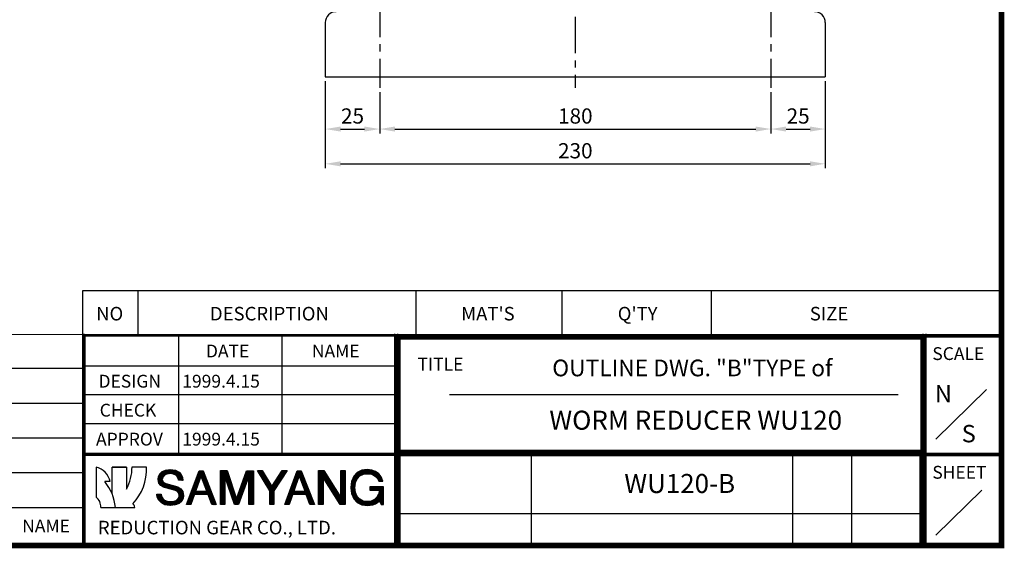
# Model space of a CAD drawing. Extents: x -1 to 377, y 0 to 267.
# Drawn here: x 207 to 377, y 0 to 91 of the extents above; entities that cross this region are included whole.
import ezdxf
from ezdxf.enums import TextEntityAlignment as Align

# ---------------------------------------------------------------- set-up
doc = ezdxf.new("R2010")
doc.units = 0
doc.header["$LTSCALE"] = 5
doc.linetypes.add('CENTER', pattern=[2, 1.25, -0.25, 0.25, -0.25])
doc.layers.get('0').update_dxf_attribs({"color": 3, "linetype": 'CONTINUOUS'})
for name, color, linetype in [('01', 1, 'CENTER'), ('3', 3, 'CONTINUOUS'), ('5', 5, 'CONTINUOUS')]:
    doc.layers.add(name, color=color, linetype=linetype)
doc.styles.add('ROMANS', font='romans.shx')

# ---------------------------------------------------------------- blocks, each defined once
blk = doc.blocks.new('*X2')
at = {"color": 0}
for p, q in [((236.56, 23.01), (237.58, 24.04)), ((236.66, 23.3), (237.68, 24.31)), ((236.77, 23.58), (237.58, 24.39)), ((236.87, 23.86), (237.41, 24.39)), ((236.98, 24.14), (237.23, 24.39)), ((237.42, 23.52), (237.91, 24.01)), ((237.47, 23.39), (237.96, 23.88)), ((237.49, 23.77), (237.86, 24.13)), ((237.58, 24.04), (237.81, 24.26)), ((237.68, 24.31), (237.76, 24.39)), ((235.83, 21.05), (236.92, 22.14)), ((235.94, 21.33), (237.02, 22.41)), ((236.04, 21.61), (237.11, 22.68)), ((236.14, 21.89), (237.2, 22.95)), ((236.25, 22.17), (237.3, 23.22)), ((236.35, 22.45), (237.39, 23.49)), ((236.46, 22.73), (237.49, 23.77)), ((237.52, 23.26), (238.01, 23.75)), ((237.57, 23.14), (238.06, 23.63)), ((237.61, 23.01), (238.11, 23.5)), ((237.66, 22.88), (238.16, 23.37)), ((237.71, 22.75), (238.21, 23.25)), ((237.76, 22.62), (238.26, 23.12)), ((237.81, 22.49), (238.31, 22.99)), ((237.86, 22.36), (238.36, 22.87)), ((237.9, 22.24), (238.41, 22.74)), ((237.95, 22.11), (238.46, 22.61)), ((238, 21.98), (238.51, 22.48)), ((238.05, 21.85), (238.56, 22.36)), ((238.1, 21.72), (238.61, 22.23)), ((238.14, 21.59), (238.66, 22.1)), ((235.21, 19.36), (236.35, 20.51)), ((235.31, 19.64), (236.45, 20.78)), ((235.41, 19.92), (236.54, 21.05)), ((235.52, 20.2), (236.64, 21.32)), ((235.62, 20.49), (236.73, 21.59)), ((235.73, 20.77), (236.83, 21.87)), ((238.19, 21.46), (238.71, 21.98)), ((238.24, 21.34), (238.76, 21.85)), ((238.29, 21.21), (238.81, 21.72)), ((238.34, 21.08), (238.86, 21.6)), ((238.39, 20.95), (238.91, 21.47)), ((238.45, 20.83), (238.95, 21.34)), ((238.49, 20.7), (239, 21.22)), ((238.54, 20.57), (239.05, 21.09)), ((238.59, 20.44), (239.1, 20.96)), ((238.63, 20.31), (239.15, 20.84)), ((238.68, 20.18), (239.2, 20.71)), ((238.73, 20.05), (239.25, 20.58)), ((238.77, 19.92), (239.3, 20.45)), ((234.94, 18.56), (236.07, 19.7)), ((235, 18.8), (236.16, 19.97)), ((235.1, 19.08), (236.26, 20.24)), ((235.11, 18.56), (235.98, 19.42)), ((235.29, 18.56), (235.88, 19.15)), ((235.47, 18.56), (235.79, 18.88)), ((238.82, 19.79), (239.35, 20.33)), ((238.87, 19.66), (239.4, 20.2)), ((238.91, 19.53), (239.45, 20.07)), ((238.96, 19.4), (239.5, 19.95)), ((239.01, 19.27), (239.55, 19.82)), ((239.05, 19.14), (239.6, 19.69)), ((239.1, 19.01), (239.65, 19.57)), ((239.15, 18.88), (239.7, 19.44)), ((239.19, 18.75), (239.75, 19.31)), ((239.24, 18.62), (239.8, 19.19)), ((239.34, 18.55), (239.85, 19.06)), ((239.52, 18.55), (239.9, 18.93)), ((239.7, 18.55), (239.95, 18.81)), ((235.64, 18.56), (235.69, 18.61)), ((239.87, 18.55), (240, 18.68))]:
    blk.add_line(p, q, dxfattribs=at)
blk = doc.blocks.new('*X0')
at = {"color": 0}
for p, q in [((230.03, 22.85), (231.72, 24.54)), ((230.05, 23.04), (231.52, 24.52)), ((230.06, 22.7), (231.92, 24.57)), ((230.08, 23.25), (231.32, 24.49)), ((230.13, 23.48), (231.03, 24.38)), ((230.26, 23.78), (230.71, 24.23)), ((231.21, 23.67), (232.12, 24.59)), ((231.52, 23.8), (232.28, 24.57)), ((231.75, 23.86), (232.44, 24.55)), ((231.95, 23.88), (232.59, 24.53)), ((232.14, 23.89), (232.75, 24.51)), ((232.3, 23.88), (232.9, 24.48)), ((232.45, 23.86), (233.05, 24.45)), ((232.61, 23.83), (233.16, 24.39)), ((232.74, 23.79), (233.28, 24.33)), ((232.86, 23.73), (233.39, 24.27)), ((232.98, 23.68), (233.51, 24.21)), ((233.09, 23.61), (233.63, 24.15)), ((233.18, 23.52), (233.71, 24.05)), ((233.26, 23.43), (233.79, 23.96)), ((233.34, 23.33), (233.88, 23.87)), ((230.09, 22.55), (230.83, 23.3)), ((230.12, 22.4), (230.76, 23.04)), ((230.14, 22.25), (230.72, 22.83)), ((230.22, 22.15), (230.76, 22.7)), ((230.29, 22.05), (230.81, 22.56)), ((230.37, 21.95), (230.89, 22.47)), ((230.45, 21.85), (230.97, 22.38)), ((230.55, 21.78), (231.08, 22.31)), ((230.66, 21.71), (231.21, 22.26)), ((230.77, 21.64), (231.34, 22.21)), ((230.88, 21.58), (231.47, 22.17)), ((231, 21.52), (231.61, 22.13)), ((231.14, 21.48), (231.74, 22.09)), ((233.4, 23.21), (233.96, 23.77)), ((233.46, 23.1), (234.03, 23.66)), ((233.49, 22.95), (234.08, 23.54)), ((233.51, 22.79), (234.14, 23.42)), ((233.64, 22.74), (234.19, 23.3)), ((233.81, 22.74), (234.23, 23.16)), ((233.98, 22.73), (234.25, 23)), ((234.15, 22.73), (234.27, 22.84)), ((231.28, 21.44), (231.88, 22.05)), ((231.42, 21.41), (232.02, 22.01)), ((231.55, 21.37), (232.16, 21.97)), ((231.69, 21.33), (232.29, 21.93)), ((231.83, 21.29), (232.43, 21.89)), ((231.97, 21.25), (232.57, 21.85)), ((232.11, 21.21), (232.7, 21.81)), ((232.24, 21.17), (232.84, 21.77)), ((232.32, 18.42), (234.35, 20.45)), ((232.38, 21.13), (232.98, 21.73)), ((232.52, 21.1), (233.11, 21.69)), ((232.66, 21.06), (233.25, 21.65)), ((232.8, 21.02), (233.39, 21.61)), ((232.93, 20.98), (233.51, 21.55)), ((233.06, 20.93), (233.62, 21.49)), ((233.19, 20.88), (233.73, 21.42)), ((233.31, 20.82), (233.84, 21.36)), ((233.4, 20.74), (233.96, 21.29)), ((233.49, 20.65), (234.03, 21.19)), ((233.57, 20.55), (234.1, 21.08)), ((233.61, 20.42), (234.17, 20.98)), ((233.64, 20.27), (234.24, 20.87)), ((233.64, 19.91), (234.32, 20.6)), ((233.66, 20.12), (234.29, 20.75)), ((229.79, 20.31), (229.83, 20.35)), ((229.81, 20.15), (230.01, 20.35)), ((229.83, 19.99), (230.19, 20.35)), ((229.85, 19.84), (230.36, 20.35)), ((229.91, 19.72), (230.54, 20.35)), ((229.97, 19.6), (230.57, 20.21)), ((230.02, 19.48), (230.59, 20.05)), ((230.08, 19.36), (230.62, 19.9)), ((230.15, 19.26), (230.69, 19.8)), ((230.24, 19.17), (230.76, 19.69)), ((230.33, 19.08), (230.83, 19.58)), ((230.42, 18.99), (230.92, 19.5)), ((230.5, 18.9), (231.01, 19.41)), ((230.6, 18.82), (231.1, 19.32)), ((230.72, 18.76), (231.22, 19.26)), ((230.83, 18.7), (231.34, 19.21)), ((230.95, 18.64), (231.47, 19.16)), ((231.07, 18.58), (231.6, 19.11)), ((231.18, 18.52), (231.76, 19.09)), ((231.33, 18.49), (231.92, 19.08)), ((231.49, 18.47), (232.08, 19.06)), ((231.65, 18.45), (232.26, 19.07)), ((231.8, 18.43), (232.45, 19.08)), ((231.96, 18.41), (232.66, 19.12)), ((232.12, 18.39), (232.91, 19.18)), ((232.52, 18.44), (234.37, 20.3)), ((232.71, 18.46), (234.4, 20.15)), ((232.91, 18.48), (234.4, 19.97)), ((233.18, 18.57), (234.35, 19.75)), ((233.47, 18.69), (234.27, 19.49))]:
    blk.add_line(p, q, dxfattribs=at)
blk = doc.blocks.new('*X1')
at = {"color": 0}
for p, q in [((236.33, 20.31), (236.88, 20.86)), ((236.35, 20.51), (236.7, 20.86)), ((236.45, 20.78), (236.52, 20.86)), ((236.5, 20.31), (237.05, 20.86)), ((236.68, 20.31), (237.23, 20.86)), ((236.86, 20.31), (237.41, 20.86)), ((237.03, 20.31), (237.59, 20.86)), ((237.21, 20.31), (237.76, 20.86)), ((237.39, 20.31), (237.94, 20.86)), ((237.56, 20.31), (238.12, 20.86)), ((237.74, 20.31), (238.29, 20.86)), ((237.92, 20.31), (238.45, 20.83)), ((238.09, 20.31), (238.49, 20.7)), ((238.27, 20.31), (238.54, 20.57)), ((238.45, 20.31), (238.59, 20.44)), ((238.62, 20.31), (238.63, 20.31))]:
    blk.add_line(p, q, dxfattribs=at)
blk = doc.blocks.new('*X4')
at = {"color": 0}
for p, q in [((247.2, 24.29), (247.31, 24.4)), ((247.27, 24.18), (247.49, 24.4)), ((247.34, 24.07), (247.67, 24.4)), ((247.41, 23.96), (247.84, 24.4)), ((247.47, 23.85), (248, 24.38)), ((247.54, 23.74), (248.06, 24.27)), ((247.61, 23.63), (248.13, 24.16)), ((247.68, 23.52), (248.2, 24.04)), ((247.75, 23.42), (248.26, 23.93)), ((247.81, 23.31), (248.33, 23.82)), ((249.17, 21.13), (251.94, 23.9)), ((249.91, 22.04), (252.26, 24.4)), ((250.23, 22.54), (252.09, 24.4)), ((250.56, 23.04), (251.91, 24.4)), ((250.88, 23.55), (251.73, 24.4)), ((251.21, 24.05), (251.55, 24.4)), ((247.88, 23.2), (248.4, 23.71)), ((247.95, 23.09), (248.46, 23.6)), ((248.02, 22.98), (248.53, 23.49)), ((248.08, 22.87), (248.6, 23.38)), ((248.15, 22.76), (248.66, 23.27)), ((248.22, 22.65), (248.73, 23.16)), ((248.29, 22.54), (248.79, 23.05)), ((248.36, 22.44), (248.86, 22.94)), ((248.42, 22.33), (248.93, 22.83)), ((248.49, 22.22), (248.99, 22.72)), ((248.56, 22.11), (249.06, 22.61)), ((248.63, 22), (249.13, 22.5)), ((248.7, 21.89), (249.19, 22.39)), ((248.76, 21.78), (249.26, 22.28)), ((248.83, 21.67), (249.32, 22.17)), ((249.24, 21.02), (251.6, 23.39)), ((249.3, 20.9), (251.27, 22.88)), ((249.3, 20.72), (250.94, 22.37)), ((248.9, 21.56), (249.39, 22.06)), ((248.97, 21.45), (249.46, 21.95)), ((249.03, 21.35), (249.52, 21.84)), ((249.1, 21.24), (249.59, 21.72)), ((249.3, 20.55), (250.6, 21.86)), ((249.3, 20.37), (250.27, 21.35)), ((249.3, 20.19), (249.99, 20.89)), ((249.3, 20.02), (249.99, 20.71)), ((249.3, 19.84), (249.99, 20.53)), ((249.3, 19.66), (249.99, 20.36)), ((249.3, 19.49), (249.99, 20.18)), ((249.3, 19.31), (249.99, 20)), ((249.3, 19.13), (249.99, 19.83)), ((249.3, 18.96), (249.99, 19.65)), ((249.3, 18.78), (249.99, 19.47)), ((249.3, 18.6), (249.99, 19.3)), ((249.44, 18.57), (249.99, 19.12)), ((249.61, 18.57), (249.99, 18.94)), ((249.79, 18.57), (249.99, 18.77)), ((249.97, 18.57), (249.99, 18.59))]:
    blk.add_line(p, q, dxfattribs=at)
blk = doc.blocks.new('*X3')
at = {"color": 0}
for p, q in [((240.76, 23.68), (241.48, 24.4)), ((240.76, 23.86), (241.31, 24.4)), ((240.76, 24.03), (241.13, 24.4)), ((240.76, 24.21), (240.95, 24.4)), ((240.76, 24.39), (240.78, 24.4)), ((240.76, 23.5), (241.52, 24.26)), ((240.76, 23.33), (241.52, 24.08)), ((240.76, 23.15), (241.52, 23.9)), ((241.52, 24.08), (241.84, 24.4)), ((241.52, 24.26), (241.66, 24.4)), ((241.52, 23.9), (241.95, 24.34)), ((241.52, 23.73), (242, 24.21)), ((241.52, 23.55), (242.04, 24.07)), ((241.52, 23.38), (242.08, 23.94)), ((241.57, 23.25), (242.13, 23.81)), ((244.74, 22.88), (245.69, 23.84)), ((244.83, 23.16), (245.69, 24.01)), ((244.93, 23.43), (245.69, 24.19)), ((245.03, 23.71), (245.69, 24.37)), ((245.13, 23.98), (245.54, 24.39)), ((245.23, 24.26), (245.36, 24.39)), ((245.69, 23.66), (246.42, 24.39)), ((245.69, 23.84), (246.24, 24.39)), ((245.69, 24.01), (246.07, 24.39)), ((245.69, 24.19), (245.89, 24.39)), ((245.69, 24.37), (245.71, 24.39)), ((245.69, 23.48), (246.46, 24.25)), ((245.69, 23.31), (246.46, 24.07)), ((245.69, 23.13), (246.46, 23.9)), ((240.76, 22.97), (241.52, 23.73)), ((240.76, 22.8), (241.52, 23.55)), ((240.76, 22.62), (241.52, 23.37)), ((240.76, 22.44), (241.52, 23.2)), ((240.76, 22.27), (241.52, 23.02)), ((240.76, 22.09), (241.52, 22.84)), ((240.76, 21.91), (241.52, 22.67)), ((240.76, 21.74), (241.52, 22.49)), ((240.76, 21.56), (241.52, 22.31)), ((240.76, 21.38), (241.52, 22.14)), ((241.61, 23.12), (242.17, 23.68)), ((241.66, 22.98), (242.22, 23.54)), ((241.7, 22.85), (242.26, 23.41)), ((241.75, 22.72), (242.3, 23.28)), ((241.79, 22.59), (242.35, 23.15)), ((241.84, 22.46), (242.39, 23.01)), ((241.88, 22.33), (242.44, 22.88)), ((241.93, 22.2), (242.48, 22.75)), ((241.98, 22.07), (242.52, 22.61)), ((242.02, 21.93), (242.57, 22.48)), ((242.07, 21.8), (242.61, 22.35)), ((242.11, 21.67), (242.66, 22.22)), ((244.05, 20.96), (245.2, 22.11)), ((244.15, 21.23), (245.31, 22.39)), ((244.24, 21.51), (245.41, 22.67)), ((244.34, 21.78), (245.51, 22.95)), ((244.44, 22.06), (245.62, 23.23)), ((244.54, 22.33), (245.69, 23.48)), ((244.64, 22.61), (245.69, 23.66)), ((245.69, 22.95), (246.46, 23.72)), ((245.69, 22.78), (246.46, 23.54)), ((245.69, 22.6), (246.46, 23.36)), ((245.69, 22.42), (246.46, 23.19)), ((245.69, 22.25), (246.46, 23.01)), ((245.69, 22.07), (246.46, 22.83)), ((245.69, 21.89), (246.46, 22.66)), ((245.69, 21.72), (246.46, 22.48)), ((245.69, 21.54), (246.46, 22.3)), ((245.69, 21.36), (246.46, 22.13)), ((240.76, 21.21), (241.52, 21.96)), ((240.76, 21.03), (241.52, 21.78)), ((240.76, 20.85), (241.52, 21.61)), ((240.76, 20.68), (241.52, 21.43)), ((240.76, 20.5), (241.52, 21.25)), ((240.76, 20.32), (241.52, 21.08)), ((240.76, 20.14), (241.52, 20.9)), ((240.76, 19.97), (241.52, 20.72)), ((240.76, 19.79), (241.52, 20.55)), ((242.16, 21.54), (242.7, 22.08)), ((242.2, 21.41), (242.74, 21.95)), ((242.25, 21.28), (242.79, 21.82)), ((242.29, 21.15), (242.83, 21.68)), ((242.34, 21.02), (242.88, 21.55)), ((242.39, 20.88), (242.92, 21.42)), ((242.43, 20.75), (242.96, 21.29)), ((242.48, 20.62), (243.01, 21.15)), ((242.52, 20.49), (243.05, 21.02)), ((242.57, 20.36), (243.1, 20.89)), ((242.61, 20.23), (243.14, 20.75)), ((242.66, 20.1), (243.18, 20.62)), ((242.71, 19.97), (243.23, 20.49)), ((243.07, 18.92), (244.58, 20.43)), ((243.56, 19.58), (244.68, 20.71)), ((243.65, 19.86), (244.79, 20.99)), ((243.75, 20.13), (244.89, 21.27)), ((243.85, 20.41), (245, 21.55)), ((243.95, 20.68), (245.1, 21.83)), ((245.69, 21.19), (246.46, 21.95)), ((245.69, 21.01), (246.46, 21.77)), ((245.69, 20.83), (246.46, 21.6)), ((245.69, 20.66), (246.46, 21.42)), ((245.69, 20.48), (246.46, 21.24)), ((245.69, 20.3), (246.46, 21.07)), ((245.69, 20.12), (246.46, 20.89)), ((245.69, 19.95), (246.46, 20.71)), ((245.69, 19.77), (246.46, 20.54)), ((240.76, 19.61), (241.52, 20.37)), ((240.76, 19.44), (241.52, 20.19)), ((240.76, 19.26), (241.52, 20.01)), ((240.76, 19.08), (241.52, 19.84)), ((240.76, 18.91), (241.52, 19.66)), ((240.76, 18.73), (241.52, 19.48)), ((240.77, 18.56), (241.52, 19.31)), ((240.95, 18.56), (241.52, 19.13)), ((241.12, 18.56), (241.52, 18.95)), ((241.3, 18.56), (241.52, 18.78)), ((242.75, 19.84), (243.27, 20.36)), ((242.8, 19.7), (243.32, 20.22)), ((242.84, 19.57), (243.36, 20.09)), ((242.89, 19.44), (243.4, 19.96)), ((242.93, 19.31), (243.45, 19.83)), ((242.98, 19.18), (243.49, 19.69)), ((243.02, 19.05), (243.54, 19.56)), ((243.12, 18.79), (244.48, 20.15)), ((243.16, 18.65), (244.37, 19.87)), ((243.24, 18.56), (244.27, 19.59)), ((243.42, 18.56), (244.17, 19.31)), ((243.6, 18.56), (244.06, 19.03)), ((243.78, 18.56), (243.96, 18.75)), ((245.69, 19.59), (246.46, 20.36)), ((245.69, 19.42), (246.46, 20.18)), ((245.69, 19.24), (246.46, 20.01)), ((245.69, 19.06), (246.46, 19.83)), ((245.69, 18.89), (246.46, 19.65)), ((245.69, 18.71), (246.46, 19.48)), ((245.72, 18.56), (246.46, 19.3)), ((245.9, 18.56), (246.46, 19.12)), ((246.07, 18.56), (246.46, 18.95)), ((246.25, 18.56), (246.46, 18.77)), ((241.48, 18.56), (241.52, 18.6)), ((246.43, 18.56), (246.46, 18.59))]:
    blk.add_line(p, q, dxfattribs=at)
blk = doc.blocks.new('*X6')
at = {"color": 0}
for p, q in [((263.93, 22.1), (266.38, 24.55)), ((263.95, 22.3), (266.18, 24.52)), ((263.97, 22.5), (265.97, 24.49)), ((264.09, 22.79), (265.77, 24.47)), ((264.22, 23.1), (265.44, 24.31)), ((264.36, 23.41), (265.09, 24.14)), ((265.6, 23.59), (266.59, 24.58)), ((265.95, 23.76), (266.77, 24.58)), ((266.18, 23.82), (266.92, 24.56)), ((266.38, 23.84), (267.08, 24.54)), ((266.58, 23.87), (267.23, 24.52)), ((266.77, 23.88), (267.39, 24.5)), ((266.93, 23.86), (267.53, 24.47)), ((267.09, 23.84), (267.67, 24.42)), ((267.24, 23.82), (267.8, 24.38)), ((267.38, 23.78), (267.93, 24.33)), ((267.51, 23.74), (268.06, 24.29)), ((267.65, 23.7), (268.18, 24.22)), ((267.77, 23.65), (268.28, 24.15)), ((267.88, 23.57), (268.38, 24.08)), ((267.99, 23.5), (268.49, 24)), ((268.09, 23.43), (268.59, 23.93)), ((268.18, 23.35), (268.69, 23.86)), ((263.85, 21.49), (264.68, 22.32)), ((263.86, 21.32), (264.65, 22.12)), ((263.88, 21.69), (264.8, 22.61)), ((263.9, 21.89), (264.92, 22.91)), ((268.26, 23.25), (268.77, 23.76)), ((268.34, 23.15), (268.85, 23.66)), ((268.42, 23.06), (268.93, 23.56)), ((268.49, 22.95), (269, 23.46)), ((268.55, 22.83), (269.08, 23.36)), ((268.61, 22.72), (269.14, 23.25)), ((268.67, 22.6), (269.2, 23.12)), ((268.84, 22.59), (269.25, 23)), ((269.02, 22.59), (269.3, 22.87)), ((269.19, 22.59), (269.35, 22.74)), ((269.37, 22.59), (269.4, 22.62)), ((263.88, 21.17), (264.63, 21.91)), ((263.9, 21.01), (264.6, 21.71)), ((263.92, 20.86), (264.57, 21.51)), ((263.94, 20.7), (264.58, 21.34)), ((263.96, 20.54), (264.6, 21.18)), ((263.99, 20.39), (264.62, 21.02)), ((264.05, 20.27), (264.64, 20.86)), ((264.1, 20.15), (264.66, 20.7)), ((264.15, 20.03), (264.7, 20.57)), ((264.21, 19.9), (264.75, 20.44)), ((267.13, 21.59), (267.16, 21.62)), ((267.13, 21.41), (267.34, 21.62)), ((267.13, 21.24), (267.51, 21.62)), ((267.13, 21.06), (267.69, 21.62)), ((267.15, 18.42), (269.49, 20.77)), ((267.31, 21.06), (267.87, 21.62)), ((267.36, 18.46), (269.49, 20.59)), ((267.48, 21.06), (268.04, 21.62)), ((267.59, 18.51), (269.49, 20.42)), ((267.66, 21.06), (268.22, 21.62)), ((267.84, 21.06), (268.4, 21.62)), ((268.01, 21.06), (268.57, 21.62)), ((268.19, 21.06), (268.75, 21.62)), ((268.37, 21.06), (268.93, 21.62)), ((268.37, 19.83), (269.49, 20.95)), ((268.54, 21.06), (269.1, 21.62)), ((268.59, 20.22), (269.49, 21.12)), ((268.69, 20.49), (269.49, 21.3)), ((268.72, 21.06), (269.28, 21.62)), ((268.73, 20.71), (269.49, 21.48)), ((268.77, 20.93), (269.46, 21.62)), ((264.26, 19.78), (264.8, 20.32)), ((264.32, 19.66), (264.85, 20.19)), ((264.37, 19.54), (264.9, 20.06)), ((264.46, 19.45), (264.96, 19.94)), ((264.54, 19.35), (265.04, 19.85)), ((264.63, 19.26), (265.13, 19.76)), ((264.71, 19.17), (265.21, 19.67)), ((264.8, 19.08), (265.3, 19.58)), ((264.88, 18.99), (265.38, 19.49)), ((264.97, 18.9), (265.49, 19.42)), ((265.09, 18.84), (265.61, 19.36)), ((265.21, 18.78), (265.72, 19.29)), ((265.33, 18.72), (265.84, 19.23)), ((265.45, 18.67), (265.95, 19.17)), ((265.56, 18.61), (266.09, 19.13)), ((265.68, 18.55), (266.25, 19.11)), ((265.81, 18.5), (266.4, 19.09)), ((265.97, 18.48), (266.56, 19.07)), ((266.13, 18.46), (266.72, 19.05)), ((266.28, 18.44), (266.92, 19.08)), ((266.44, 18.42), (267.12, 19.11)), ((266.6, 18.4), (267.33, 19.13)), ((266.76, 18.39), (267.63, 19.26)), ((266.95, 18.41), (268.11, 19.56)), ((267.85, 18.6), (269.49, 20.24)), ((268.16, 18.73), (269.49, 20.06)), ((268.8, 19.19), (269.49, 19.88)), ((268.85, 19.07), (269.49, 19.71)), ((268.91, 18.95), (269.49, 19.53)), ((268.97, 18.83), (269.49, 19.35)), ((269.02, 18.71), (269.49, 19.18)), ((269.08, 18.58), (269.49, 19)), ((269.24, 18.58), (269.49, 18.82)), ((269.42, 18.58), (269.49, 18.65))]:
    blk.add_line(p, q, dxfattribs=at)
blk = doc.blocks.new('*X5')
at = {"color": 0}
for p, q in [((258.31, 23.73), (258.98, 24.4)), ((258.31, 23.91), (258.8, 24.4)), ((258.31, 24.08), (258.63, 24.4)), ((258.31, 24.26), (258.45, 24.4)), ((258.31, 23.55), (259.08, 24.32)), ((258.31, 23.38), (259.08, 24.15)), ((258.31, 23.2), (259.08, 23.97)), ((258.31, 23.02), (259.08, 23.79)), ((259.08, 24.32), (259.16, 24.4)), ((259.08, 24.15), (259.26, 24.33)), ((259.08, 23.97), (259.33, 24.22)), ((259.08, 23.79), (259.4, 24.11)), ((259.08, 23.62), (259.47, 24)), ((259.08, 23.44), (259.54, 23.89)), ((259.08, 23.26), (259.61, 23.79)), ((262.13, 23.66), (262.87, 24.4)), ((262.13, 23.84), (262.69, 24.4)), ((262.13, 24.02), (262.52, 24.4)), ((262.13, 24.19), (262.34, 24.4)), ((262.13, 24.37), (262.16, 24.4)), ((262.13, 23.49), (262.9, 24.25)), ((262.13, 23.31), (262.9, 24.08)), ((262.13, 23.13), (262.9, 23.9)), ((258.31, 22.85), (259.08, 23.62)), ((258.31, 22.67), (259.08, 23.44)), ((258.31, 22.49), (259.08, 23.26)), ((258.31, 22.32), (259.08, 23.08)), ((258.31, 22.14), (259.08, 22.91)), ((258.31, 21.96), (259.08, 22.73)), ((258.31, 21.79), (259.08, 22.55)), ((258.31, 21.61), (259.08, 22.38)), ((258.31, 21.43), (259.08, 22.2)), ((259.13, 23.13), (259.67, 23.68)), ((259.2, 23.02), (259.74, 23.57)), ((259.27, 22.92), (259.81, 23.46)), ((259.33, 22.81), (259.88, 23.35)), ((259.4, 22.7), (259.95, 23.24)), ((259.47, 22.59), (260.01, 23.13)), ((259.54, 22.48), (260.08, 23.02)), ((259.61, 22.37), (260.15, 22.92)), ((259.68, 22.26), (260.22, 22.81)), ((259.74, 22.16), (260.29, 22.7)), ((259.81, 22.05), (260.36, 22.59)), ((259.88, 21.94), (260.42, 22.48)), ((259.95, 21.83), (260.49, 22.37)), ((260.02, 21.72), (260.56, 22.26)), ((260.09, 21.61), (260.63, 22.16)), ((262.13, 22.96), (262.9, 23.72)), ((262.13, 22.78), (262.9, 23.55)), ((262.13, 22.6), (262.9, 23.37)), ((262.13, 22.42), (262.9, 23.19)), ((262.13, 22.25), (262.9, 23.02)), ((262.13, 22.07), (262.9, 22.84)), ((262.13, 21.89), (262.9, 22.66)), ((262.13, 21.72), (262.9, 22.49)), ((262.13, 21.54), (262.9, 22.31)), ((262.13, 21.36), (262.9, 22.13)), ((258.31, 21.26), (259.08, 22.02)), ((258.31, 21.08), (259.08, 21.85)), ((258.31, 20.9), (259.08, 21.67)), ((258.31, 20.73), (259.08, 21.49)), ((258.31, 20.55), (259.08, 21.32)), ((258.31, 20.37), (259.08, 21.14)), ((258.31, 20.2), (259.08, 20.96)), ((258.31, 20.02), (259.08, 20.79)), ((258.31, 19.84), (259.08, 20.61)), ((258.31, 19.67), (259.08, 20.43)), ((260.15, 21.5), (260.7, 22.05)), ((260.22, 21.4), (260.76, 21.94)), ((260.29, 21.29), (260.83, 21.83)), ((260.36, 21.18), (260.9, 21.72)), ((260.43, 21.07), (260.97, 21.61)), ((260.49, 20.96), (261.04, 21.5)), ((260.56, 20.85), (261.1, 21.4)), ((260.63, 20.75), (261.17, 21.29)), ((260.7, 20.64), (261.24, 21.18)), ((260.77, 20.53), (261.31, 21.07)), ((260.84, 20.42), (261.38, 20.96)), ((260.9, 20.31), (261.45, 20.85)), ((260.97, 20.2), (261.51, 20.74)), ((261.04, 20.09), (261.58, 20.64)), ((261.11, 19.99), (261.65, 20.53)), ((261.18, 19.88), (261.72, 20.42)), ((262.13, 21.19), (262.9, 21.96)), ((262.13, 21.01), (262.9, 21.78)), ((262.13, 20.83), (262.9, 21.6)), ((262.13, 20.66), (262.9, 21.42)), ((262.13, 20.48), (262.9, 21.25)), ((262.13, 20.3), (262.9, 21.07)), ((262.13, 20.13), (262.9, 20.89)), ((262.13, 19.95), (262.9, 20.72)), ((262.13, 19.77), (262.9, 20.54)), ((258.31, 19.49), (259.08, 20.26)), ((258.31, 19.31), (259.08, 20.08)), ((258.31, 19.13), (259.08, 19.9)), ((258.31, 18.96), (259.08, 19.73)), ((258.31, 18.78), (259.08, 19.55)), ((258.31, 18.6), (259.08, 19.37)), ((258.45, 18.57), (259.08, 19.2)), ((258.63, 18.57), (259.08, 19.02)), ((258.81, 18.57), (259.08, 18.84)), ((261.25, 19.77), (261.79, 20.31)), ((261.31, 19.66), (261.85, 20.2)), ((261.38, 19.55), (261.92, 20.09)), ((261.45, 19.44), (261.99, 19.98)), ((261.52, 19.33), (262.06, 19.87)), ((261.59, 19.23), (262.13, 19.77)), ((261.66, 19.12), (262.13, 19.6)), ((261.72, 19.01), (262.13, 19.42)), ((261.79, 18.9), (262.13, 19.24)), ((261.86, 18.79), (262.13, 19.07)), ((261.93, 18.68), (262.13, 18.89)), ((262, 18.58), (262.13, 18.71)), ((262.13, 19.6), (262.9, 20.36)), ((262.13, 19.42), (262.9, 20.19)), ((262.13, 19.24), (262.9, 20.01)), ((262.13, 19.07), (262.9, 19.83)), ((262.13, 18.89), (262.9, 19.66)), ((262.13, 18.71), (262.9, 19.48)), ((262.16, 18.57), (262.9, 19.3)), ((262.34, 18.57), (262.9, 19.13)), ((262.52, 18.57), (262.9, 18.95)), ((262.69, 18.57), (262.9, 18.77)), ((258.98, 18.57), (259.08, 18.67)), ((262.87, 18.57), (262.9, 18.6))]:
    blk.add_line(p, q, dxfattribs=at)

msp = doc.modelspace()

# ---------------------------------------------------------------- linework, layer by layer
for p, q in [((259.36, 90.22), (259.36, 80.84)), ((345.61, 90.22), (345.61, 80.84)), ((259.36, 80.84), (345.61, 80.84))]:
    msp.add_line(p, q)
at = {"color": 2}
for p, q in [((259.36, 80.09), (259.36, 65.1)), ((345.61, 80.09), (345.61, 65.1)), ((268.74, 78.22), (268.74, 71.1)), ((336.24, 78.22), (336.24, 71.1)), ((261.99, 71.85), (266.11, 71.85)), ((271.36, 71.85), (333.61, 71.85)), ((338.86, 71.85), (342.99, 71.85)), ((261.99, 65.85), (342.99, 65.85))]:
    msp.add_line(p, q, dxfattribs=at)
for centre, start, end in [((261.24, 90.22), 90, 180), ((343.74, 90.22), 0, 90)]:
    msp.add_arc(centre, 1.88, start, end)
for points in [[(261.99, 72.28), (261.99, 71.41), (259.36, 71.85)], [(266.11, 72.28), (266.11, 71.41), (268.74, 71.85)], [(271.36, 72.28), (271.36, 71.41), (268.74, 71.85)], [(333.61, 72.28), (333.61, 71.41), (336.24, 71.85)], [(338.86, 72.28), (338.86, 71.41), (336.24, 71.85)], [(342.99, 72.28), (342.99, 71.41), (345.61, 71.85)], [(261.99, 66.28), (261.99, 65.41), (259.36, 65.85)], [(342.99, 66.28), (342.99, 65.41), (345.61, 65.85)]]:
    msp.add_solid(points, dxfattribs=at)
at = {"layer": '01'}
for p, q in [((302.49, 161.2), (302.49, 78.97)), ((268.74, 93.97), (268.74, 78.97)), ((336.24, 93.97), (336.24, 78.97))]:
    msp.add_line(p, q, dxfattribs=at)
at = {"layer": '3', "color": 2}
for p, q in [((217.5, 36.5), (217.5, 44)), ((227.06, 36.5), (227.06, 44)), ((275.06, 36.5), (275.06, 44)), ((300.21, 36.5), (300.21, 44)), ((325.98, 36.5), (325.98, 44))]:
    msp.add_line(p, q, dxfattribs=at)
at = {"layer": '3', "color": 1}
for p, q in [((217.5, 30.5), (159.06, 30.5)), ((271.35, 26), (218, 26)), ((373.44, 26.93), (364.71, 18.35)), ((217.5, 24.5), (159.06, 24.5)), ((271.35, 21), (218, 21)), ((217.5, 18.5), (159.06, 18.5)), ((271.35, 15.75), (217.5, 15.75)), ((271.35, 15.5), (217.5, 15.5)), ((363, 15.75), (375.5, 15.75)), ((363, 15.5), (375.5, 15.5)), ((217.5, 12.5), (159.06, 12.5)), ((372.62, 9.55), (364.71, 1.77)), ((217.5, 6.5), (159.06, 6.5))]:
    msp.add_line(p, q, dxfattribs=at)
at = {"layer": '3', "color": 4}
msp.add_line((280.78, 26.02), (358.2, 26.02), dxfattribs=at)
at = {"layer": '3', "color": 5}
for p, q in [((219.81, 13.53), (219.81, 8.31)), ((222.58, 13.53), (225.06, 13.53)), ((225.06, 13.53), (222.58, 13.53)), ((222.58, 8.93), (222.58, 13.53)), ((225.06, 13.53), (225.06, 9.71)), ((228.52, 13.53), (226.01, 13.53)), ((230.52, 11.4), (230.6, 11.91)), ((230.6, 11.91), (230.78, 12.33)), ((230.78, 12.33), (231.21, 12.74)), ((231.21, 12.74), (231.79, 12.99)), ((231.53, 12.06), (231.31, 11.77)), ((231.83, 12.25), (231.53, 12.06)), ((231.79, 12.99), (232.62, 13.09)), ((232.17, 12.35), (231.83, 12.25)), ((232.55, 12.39), (232.17, 12.35)), ((232.68, 12.39), (232.55, 12.39)), ((232.62, 13.09), (233.51, 12.97)), ((233.18, 12.32), (232.68, 12.39)), ((233.56, 12.14), (233.18, 12.32)), ((233.51, 12.97), (234.12, 12.65)), ((233.82, 11.87), (233.56, 12.14)), ((234.12, 12.65), (234.5, 12.24)), ((234.5, 12.24), (234.72, 11.74)), ((235.41, 7.06), (237.57, 12.89)), ((238.21, 12.89), (236.17, 7.06)), ((237.57, 12.89), (238.26, 12.89)), ((238.92, 9.36), (237.91, 12.06)), ((238.26, 12.89), (240.55, 7.05)), ((241.26, 7.06), (241.26, 12.9)), ((241.26, 12.9), (242.43, 12.9)), ((242.02, 12.9), (242.02, 7.06)), ((242.43, 12.9), (244.04, 8.04)), ((244.04, 8.04), (245.78, 12.89)), ((246.19, 11.93), (244.39, 7.06)), ((245.78, 12.89), (246.96, 12.89)), ((246.19, 7.06), (246.19, 12.89)), ((246.96, 12.89), (246.96, 7.06)), ((249.8, 9.42), (247.63, 12.9)), ((247.63, 12.9), (248.49, 12.9)), ((248.49, 12.9), (250.14, 10.14)), ((250.14, 10.14), (251.93, 12.9)), ((252.77, 12.9), (250.49, 9.42)), ((251.93, 12.9), (252.77, 12.9)), ((252.35, 7.06), (254.51, 12.89)), ((252.35, 7.06), (254.51, 12.89)), ((255.15, 12.89), (253.11, 7.06)), ((254.85, 12.06), (253.9, 9.36)), ((254.51, 12.89), (255.2, 12.89)), ((254.51, 12.89), (255.2, 12.89)), ((255.86, 9.36), (254.85, 12.06)), ((255.86, 9.36), (254.85, 12.06)), ((255.2, 12.89), (257.49, 7.05)), ((255.2, 12.89), (257.49, 7.05)), ((258.21, 7.07), (258.21, 12.9)), ((258.21, 12.9), (259.12, 12.9)), ((258.98, 12.9), (258.98, 7.07)), ((259.12, 12.9), (262.03, 8.25)), ((262.03, 7.07), (262.03, 12.9)), ((262.03, 12.9), (262.8, 12.9)), ((262.8, 12.9), (262.8, 7.07)), ((264.27, 11.94), (263.88, 11.03)), ((264.86, 12.58), (264.27, 11.94)), ((264.85, 11.49), (265.31, 12)), ((265.64, 12.96), (264.86, 12.58)), ((265.31, 12), (265.92, 12.3)), ((266.58, 13.09), (265.64, 12.96)), ((265.92, 12.3), (266.61, 12.38)), ((267.36, 12.99), (266.58, 13.09)), ((266.61, 12.38), (267.13, 12.33)), ((267.13, 12.33), (267.64, 12.17)), ((268.01, 12.77), (267.36, 12.99)), ((267.64, 12.17), (268.04, 11.9)), ((268.6, 12.34), (268.01, 12.77)), ((268.04, 11.9), (268.34, 11.53)), ((269.02, 11.81), (268.6, 12.34)), ((222.23, 11.01), (221.31, 11.01)), ((230.64, 10.76), (230.52, 11.4)), ((230.96, 10.33), (230.64, 10.76)), ((231.44, 10.04), (230.96, 10.33)), ((231.31, 11.77), (231.21, 11.35)), ((231.21, 11.35), (231.31, 11.05)), ((231.31, 11.05), (231.52, 10.83)), ((231.52, 10.83), (231.87, 10.7)), ((231.87, 10.7), (233.93, 10.1)), ((233.97, 11.59), (233.82, 11.87)), ((234.02, 11.25), (233.97, 11.59)), ((234.78, 11.23), (234.02, 11.25)), ((234.72, 11.74), (234.78, 11.23)), ((243.69, 7.06), (242.02, 11.89)), ((261.9, 7.07), (258.98, 11.71)), ((263.88, 11.03), (263.75, 9.94)), ((264.47, 9.96), (264.58, 10.83)), ((264.58, 10.83), (264.85, 11.49)), ((268.34, 11.53), (268.58, 11.09)), ((268.58, 11.09), (269.31, 11.09)), ((269.31, 11.09), (269.02, 11.81)), ((230.28, 8.85), (231.05, 8.85)), ((230.35, 8.35), (230.28, 8.85)), ((231.05, 8.85), (231.1, 8.43)), ((233.5, 9.46), (231.44, 10.04)), ((233.85, 9.3), (233.5, 9.46)), ((234.09, 9.02), (233.85, 9.3)), ((233.93, 10.1), (234.46, 9.79)), ((234.17, 8.57), (234.09, 9.02)), ((234.09, 8.19), (234.17, 8.57)), ((234.46, 9.79), (234.78, 9.31)), ((234.78, 9.31), (234.92, 8.55)), ((234.92, 8.55), (234.82, 8.09)), ((239.13, 8.81), (236.78, 8.81)), ((236.97, 9.36), (238.94, 9.36)), ((239.77, 7.05), (238.94, 9.36)), ((249.8, 7.07), (249.8, 9.42)), ((250.49, 9.42), (250.49, 7.07)), ((253.72, 8.81), (253.11, 7.06)), ((256.07, 8.81), (253.72, 8.81)), ((256.07, 8.81), (253.72, 8.81)), ((253.9, 9.36), (255.86, 9.36)), ((253.91, 9.36), (255.88, 9.36)), ((256.7, 7.05), (255.88, 9.36)), ((256.7, 7.05), (256.07, 8.81)), ((263.75, 9.94), (263.88, 8.93)), ((263.88, 8.93), (264.26, 8.05)), ((264.56, 9.15), (264.47, 9.96)), ((264.84, 8.46), (264.56, 9.15)), ((269.39, 10.12), (267.03, 10.12)), ((267.03, 10.12), (267.03, 9.56)), ((267.03, 9.56), (268.69, 9.56)), ((268.56, 8.84), (268.26, 8.3)), ((268.69, 9.56), (268.56, 8.84)), ((269.39, 7.08), (269.39, 10.12)), ((230.61, 7.79), (230.35, 8.35)), ((231.07, 7.33), (230.61, 7.79)), ((231.7, 7.01), (231.07, 7.33)), ((231.1, 8.43), (231.32, 8.1)), ((231.32, 8.1), (231.62, 7.8)), ((231.62, 7.8), (232.05, 7.62)), ((232.61, 6.89), (231.7, 7.01)), ((232.05, 7.62), (232.56, 7.56)), ((232.56, 7.56), (233.07, 7.59)), ((233.47, 6.99), (232.61, 6.89)), ((233.07, 7.59), (233.49, 7.71)), ((234.14, 7.26), (233.47, 6.99)), ((233.49, 7.71), (233.85, 7.9)), ((233.85, 7.9), (234.09, 8.19)), ((234.6, 7.66), (234.14, 7.26)), ((234.82, 8.09), (234.6, 7.66)), ((236.17, 7.06), (235.41, 7.06)), ((240.55, 7.05), (239.77, 7.05)), ((242.02, 7.06), (241.26, 7.06)), ((244.39, 7.06), (243.69, 7.06)), ((246.96, 7.06), (246.19, 7.06)), ((250.49, 7.07), (249.8, 7.07)), ((253.11, 7.06), (252.35, 7.06)), ((253.11, 7.06), (252.35, 7.06)), ((257.49, 7.05), (256.7, 7.05)), ((257.49, 7.05), (256.7, 7.05)), ((258.98, 7.07), (258.21, 7.07)), ((262.8, 7.07), (261.9, 7.07)), ((264.26, 8.05), (264.85, 7.41)), ((265.29, 7.97), (264.84, 8.46)), ((264.85, 7.41), (265.66, 7.01)), ((265.89, 7.65), (265.29, 7.97)), ((265.66, 7.01), (266.62, 6.89)), ((266.61, 7.55), (265.89, 7.65)), ((267.27, 7.64), (266.61, 7.55)), ((266.62, 6.89), (267.1, 6.93)), ((267.1, 6.93), (267.57, 7.03)), ((267.84, 7.9), (267.27, 7.64)), ((267.57, 7.03), (267.99, 7.19)), ((268.26, 8.3), (267.84, 7.9)), ((267.99, 7.19), (268.34, 7.39)), ((268.34, 7.39), (268.69, 7.7)), ((268.69, 7.7), (268.98, 7.08)), ((268.98, 7.08), (269.39, 7.08)), ((220.61, 6.56), (226.49, 6.56))]:
    msp.add_line(p, q, dxfattribs=at)
at = {"layer": '3', "color": 1}
for points, const_width in [([(0, 266), (376, 266), (376, 0), (0, 0), (0, 266.5)], 1), ([(217.5, 36.4), (158.96, 36.4)], 0.2), ([(271.35, 36.25), (217.75, 36.25), (217.75, 0)], 0.5), ([(271.35, 36), (362.5, 36), (362.5, 0.5)], 1), ([(271.85, 36.5), (271.85, 0)], 1), ([(362.4, 36.25), (376, 36.25)], 0.5), ([(217.5, 15.75), (271.35, 15.75)], 0.5), ([(271.35, 16), (362.5, 16)], 1), ([(363, 15.75), (376, 15.75)], 0.5)]:
    msp.add_lwpolyline(points, dxfattribs=dict(at, const_width=const_width))
at = {"layer": '3', "color": 5}
for centre, radius, start, end in [((219.03, 10.36), 3.26, 11.4641, 76.3038), ((218.07, 13.48), 7.94, 331.6378, 0.3731), ((219.89, 13.16), 8.64, 316.353, 2.4422), ((215.35, 5.94), 7.82, 4.5765, 40.4177), ((218.78, 6.78), 1.84, 353.1398, 56.2968), ((225.67, 6.53), 0.815, 2.1849, 55.2148)]:
    msp.add_arc(centre, radius, start, end, dxfattribs=at)
at = {"layer": '5', "color": 1}
for p, q in [((376, -0.5), (376, 266.5)), ((217.5, 0.5), (217.5, 36.5)), ((217.5, 36.25), (271.35, 36.25)), ((217.75, 0.5), (217.75, 36.5)), ((271.35, 15.5), (271.35, 36.5)), ((271.35, 36), (375.5, 36)), ((271.85, 0), (271.85, 36.5)), ((362.4, 36.25), (375.5, 36.25)), ((362.5, 0.5), (362.5, 36.5)), ((363, 0.5), (363, 36.5)), ((363, 36), (375.5, 36)), ((218, 31), (271.35, 31)), ((271.35, 16), (363, 16)), ((271.35, 15.5), (363, 15.5)), ((271.35, 0.5), (271.35, 15.5)), ((294.93, 0.5), (294.93, 15.5)), ((340.01, 0.5), (340.01, 15.5)), ((350.21, 0.5), (350.21, 15.5)), ((362, 0.5), (362, 15.5)), ((272.35, 5.5), (362, 5.5)), ((-0.5, 0), (376.5, 0))]:
    msp.add_line(p, q, dxfattribs=at)
at = {"layer": '5', "color": 2}
for p, q in [((217.5, 44), (375.5, 44)), ((234.07, 16), (234.07, 36)), ((251.92, 16), (251.92, 36))]:
    msp.add_line(p, q, dxfattribs=at)

# ---------------------------------------------------------------- block references
at = {"layer": '3', "color": 5}
for name, p in [('*X0', (0.5, -11.5)), ('*X2', (0.5, -11.5)), ('*X3', (0.5, -11.5)), ('*X4', (0.5, -11.5)), ('*X2', (17.44, -11.5)), ('*X5', (-0.1, -11.5)), ('*X6', (-0.1, -11.5)), ('*X1', (0.5, -11.5)), ('*X1', (17.44, -11.5))]:
    msp.add_blockref(name, p, dxfattribs=at)

# ---------------------------------------------------------------- texts
at = {"color": 2, "char_height": 2.625, "attachment_point": 5, "style": 'ROMANS'}
for s, insert in [('\\A1;25', (264.05, 74.1)), ('\\A1;180', (302.49, 74.1)), ('\\A1;25', (340.93, 74.1)), ('\\A1;230', (302.49, 68.1))]:
    msp.add_mtext(s, dxfattribs=dict(at, insert=insert))
at = {"layer": '3', "color": 2, "style": 'ROMANS'}
for s, height, p in [('NO', 2.34, (219.82, 38.82)), ('DESCRIPTION', 2.34, (239.45, 38.82)), ("MAT'S", 2.34, (282.79, 38.82)), ("Q'TY", 2.34, (309.81, 38.82)), ('SIZE', 2.34, (342.94, 38.82)), ('DATE', 2.21, (238.76, 32.44)), ('NAME', 2.21, (257.04, 32.44)), ('SCALE', 2.21, (364.08, 31.99)), ('TITLE', 2.21, (275.27, 30.17)), ('DESIGN', 2.21, (220.23, 27.23)), ('1999.4.15', 2.21, (234.68, 27.23)), ('CHECK', 2.21, (220.43, 22.23)), ('APPROV', 2.21, (219.8, 17.23)), ('1999.4.15', 2.21, (234.68, 17.23)), ('SHEET', 2.21, (364.08, 11.51)), ('NAME', 2.21, (207.06, 2.26))]:
    msp.add_text(s, height=height, dxfattribs=at).set_placement(p)
at = {"layer": '3', "color": 4, "linetype": 'CONTINUOUS', "style": 'ROMANS'}
for s, height, p in [('OUTLINE DWG. "B"TYPE of', 2.88, (322.68, 30.25)), ('N', 3, (365.99, 25.79)), ('WORM REDUCER WU120', 3.2832, (323.26, 21.18)), ('S', 3, (370.36, 18.9)), ('WU120-B', 3.283, (320.5, 10.26))]:
    msp.add_text(s, height=height, dxfattribs=at).set_placement(p, align=Align.MIDDLE)
at = {"layer": '3', "color": 3, "style": 'ROMANS'}
msp.add_text('REDUCTION GEAR CO., LTD.', height=2.34, dxfattribs=at).set_placement((220.12, 1.91))

doc.saveas('drawing.dxf')
